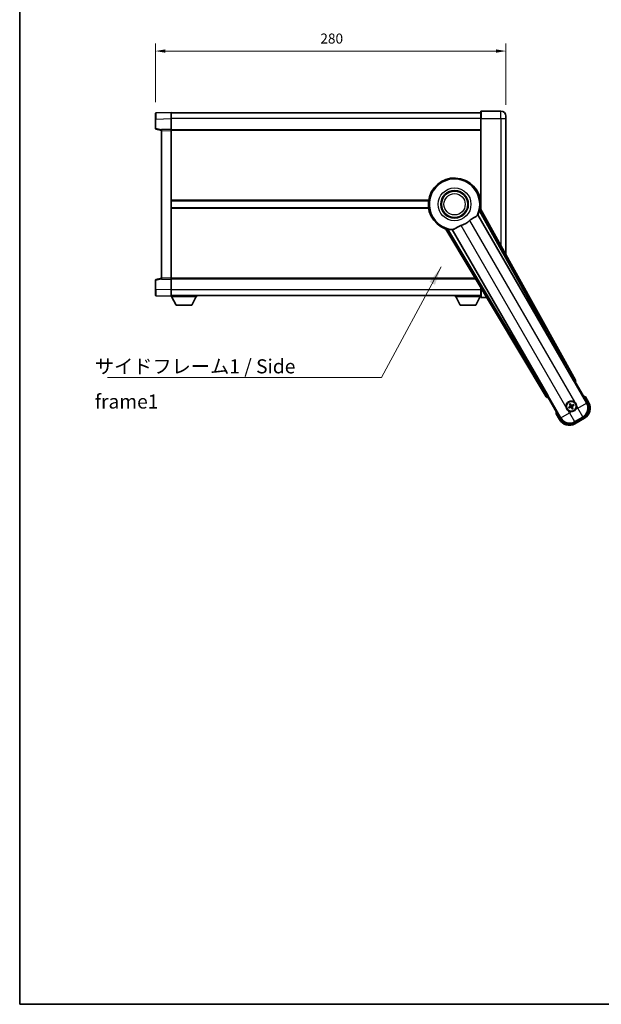
# Model space of a CAD drawing. Units: millimetres. Extents: x 87 to 8955, y 47 to 1734.
# Drawn here: x 2443 to 2908, y 48 to 835 of the extents above; entities that cross this region are included whole.
import ezdxf

# ---------------------------------------------------------------- set-up
doc = ezdxf.new("R2010")
doc.units = ezdxf.units.MM
doc.header["$LTSCALE"] = 6
doc.layers.get('Defpoints').update_dxf_attribs({"lineweight": 25})
for name, color, linetype, lineweight in [('Border (ISO)', 7, 'Continuous', 35), ('Dimension (ISO)', 7, 'Continuous', 18), ('Dimension (ISO) @ 1', 7, 'Continuous', 18), ('Symbol (ISO)', 7, 'Continuous', 18), ('Visible (ISO)', 7, 'Continuous', 35), ('Visible Narrow (ISO)', 7, 'Continuous', 25)]:
    doc.layers.add(name, color=color, linetype=linetype, lineweight=lineweight)
doc.styles.add('Note Text (TK)', font='txt')
doc.dimstyles.new('Default - Method 1b (TK)', dxfattribs={"dimscale": 6, "dimtxt": 2.5, "dimasz": 2.5, "dimexe": 1, "dimexo": 1.5, "dimgap": 1, "dimtad": 1, "dimtoh": 1, "dimrnd": 1e-08, "dimdsep": 46, "dimtxsty": 'Note Text (TK)', "dimcen": 0.09, "dimdle": 5, "dimclrd": 100, "dimclre": 100, "dimclrt": 7, "dimadec": 1, "dimazin": 1, "dimtfac": 1, "dimtmove": 0, "dimatfit": 3, "dimfxl": 1, "dimtolj": 1, "dimlwd": -1, "dimlwe": -1, "dimarcsym": 0})
doc.dimstyles.new('Default - Method 1b (TK)$7', dxfattribs={"dimscale": 6, "dimtxt": 2.5, "dimasz": 2.5, "dimexe": 1, "dimexo": 1.5, "dimgap": 1, "dimtad": 1, "dimtoh": 1, "dimrnd": 1e-08, "dimdsep": 46, "dimtxsty": 'Note Text (TK)', "dimcen": 0.09, "dimdle": 5, "dimclrd": 100, "dimclre": 100, "dimclrt": 7, "dimadec": 1, "dimazin": 1, "dimtfac": 1, "dimtmove": 0, "dimatfit": 3, "dimfxl": 1, "dimtolj": 1, "dimlwd": -1, "dimlwe": -1, "dimarcsym": 0})

# ---------------------------------------------------------------- blocks, each defined once
blk = doc.blocks.new('図面枠 tk図枠')
at = {"layer": 'Border (ISO)'}
for p, q in [((14.5, 289), (14.5, 8)), ((14.5, 8), (405.5, 8))]:
    blk.add_line(p, q, dxfattribs=at)
blk = doc.blocks.new('*D281')
at = {"layer": 'Defpoints', "color": 0}
for p in [(2831.38, 810.08), (2551.38, 760.16), (2831.38, 758.08)]:
    blk.add_point(p, dxfattribs=at)
at = {"layer": 'Dimension (ISO)', "color": 100}
for p, q in [((2551.38, 769.16), (2551.38, 816.08)), ((2831.38, 767.08), (2831.38, 816.08)), ((2559.38, 810.08), (2823.38, 810.08))]:
    blk.add_line(p, q, dxfattribs=at)
for points in [[(2559.38, 811.42), (2559.38, 808.75), (2551.38, 810.08)], [(2823.38, 811.42), (2823.38, 808.75), (2831.38, 810.08)]]:
    blk.add_solid(points, dxfattribs=at)
at = {"layer": 'Dimension (ISO)', "color": 7, "insert": (2683.15, 820.08), "char_height": 8, "attachment_point": 4, "style": 'Note Text (TK)'}
blk.add_mtext('\\A1;280', dxfattribs=at)

msp = doc.modelspace()

# ---------------------------------------------------------------- linework, layer by layer
at = {"layer": 'Visible (ISO)'}
for p, q in [((2551.3805, 755.6662), (2551.3805, 760.1635)), ((2563.8805, 761.0828), (2551.8631, 760.6632)), ((2563.8805, 761.0828), (2563.8805, 756.0859)), ((2811.3805, 760.5828), (2563.8805, 760.5828)), ((2563.8805, 756.0859), (2563.8805, 747.5828)), ((2811.3805, 756.0828), (2811.3805, 761.8328)), ((2811.3805, 756.0828), (2811.3805, 683.2514)), ((2827.3805, 762.0828), (2811.6305, 762.0828)), ((2831.3805, 758.0828), (2831.3805, 756.0828)), ((2831.3805, 647.2869), (2831.3805, 756.0828)), ((2551.3805, 755.6662), (2551.3805, 748.2519)), ((2551.7564, 747.7675), (2556.3805, 746.5828)), ((2563.8805, 747.5828), (2556.3805, 747.3209)), ((2556.3805, 746.3215), (2556.3805, 747.3209)), ((2556.3805, 746.3215), (2556.3805, 628.8441)), ((2563.8805, 747.5828), (2563.8805, 746.5834)), ((2811.3805, 747.0828), (2563.8805, 747.0828)), ((2563.8805, 746.5834), (2563.8805, 628.5822)), ((2769.5614, 690.3328), (2563.8805, 690.3328)), ((2769.5614, 684.8328), (2563.8805, 684.8328)), ((2811.3805, 690.3328), (2811.1997, 690.3328)), ((2811.3805, 684.8328), (2811.1997, 684.8328)), ((2808.9571, 679.1825), (2885.4111, 546.7602)), ((2887.0954, 547.0992), (2811.0465, 683.8521)), ((2783.2785, 667.8202), (2863.6855, 533.5834)), ((2864.8212, 534.8726), (2788.3672, 667.2949)), ((2551.3805, 626.9138), (2551.3805, 619.4994)), ((2556.3805, 628.5828), (2551.7564, 627.3981)), ((2556.3805, 627.8447), (2556.3805, 628.8441)), ((2556.3805, 627.8447), (2563.8805, 627.5828)), ((2563.8805, 628.5822), (2563.8805, 627.5828)), ((2807.0809, 628.0828), (2563.8805, 628.0828)), ((2563.8805, 627.5828), (2563.8805, 619.0798)), ((2551.3805, 615.0022), (2551.3805, 619.4994)), ((2551.8631, 614.5025), (2563.8805, 614.0828)), ((2563.8805, 619.0798), (2563.8805, 614.0828)), ((2811.3805, 614.5828), (2563.8805, 614.5828)), ((2563.8805, 614.0828), (2563.8805, 613.8828)), ((2584.4805, 614.5828), (2584.4805, 613.8828)), ((2790.7805, 614.5828), (2790.7805, 613.8828)), ((2811.3805, 620.9048), (2811.3805, 619.0828)), ((2811.3805, 613.3328), (2811.3805, 619.0828)), ((2563.8805, 613.8828), (2584.4805, 613.8828)), ((2567.9305, 606.9828), (2564.3805, 613.8828)), ((2567.9305, 606.9828), (2580.4305, 606.9828)), ((2580.4305, 606.9828), (2583.9805, 613.8828)), ((2790.7805, 613.8828), (2811.3805, 613.8828)), ((2794.8305, 606.9828), (2791.2805, 613.8828)), ((2794.8305, 606.9828), (2807.3305, 606.9828)), ((2807.3305, 606.9828), (2810.8805, 613.8828)), ((2811.6305, 613.0828), (2816.0658, 613.0828)), ((2885.9784, 545.9374), (2886.7059, 545.7425)), ((2886.7059, 545.7425), (2886.7229, 545.7523)), ((2886.7059, 545.7425), (2896.7211, 528.3956)), ((2865.0382, 533.2326), (2865.0552, 533.2425)), ((2865.0552, 533.2425), (2865.2501, 533.97)), ((2875.0704, 515.8956), (2865.0552, 533.2425)), ((2882.3445, 527.6903), (2882.6937, 527.2423)), ((2883.0829, 527.4671), (2882.8695, 527.9935)), ((2897.5719, 528.922), (2894.8994, 533.5507)), ((2871.5168, 520.0507), (2874.1892, 515.422)), ((2882.2325, 525.5214), (2881.7061, 525.3081)), ((2882.0093, 524.783), (2882.4573, 525.1322)), ((2884.1782, 524.6711), (2884.3915, 524.1447)), ((2884.9166, 524.4478), (2884.5674, 524.8958)), ((2885.2518, 527.3551), (2884.8038, 527.0059)), ((2885.0285, 526.6167), (2885.5549, 526.8301)), ((2893.804, 517.509), (2885.9571, 512.9785)), ((2886.4834, 512.1277), (2894.2776, 516.6277))]:
    msp.add_line(p, q, dxfattribs=at)
for centre, radius in [((2790.3805, 687.5828), 11), ((2790.3805, 687.5828), 10.5), ((2790.3805, 687.5828), 10.5), ((2883.6305, 526.0691), 4), ((2883.6305, 526.0691), 3.8385)]:
    msp.add_circle(centre, radius, dxfattribs=at)
for centre, radius, start, end in [((2551.8805, 760.1635), 0.5, 92, 180), ((2811.6305, 761.8328), 0.25, 90, 180), ((2827.3805, 758.0828), 4, 0, 90), ((2551.8805, 748.2519), 0.5, 180, 255.63), ((2790.3805, 687.5828), 21, 349.7668317, 250.2331683), ((2790.3805, 687.5828), 20.3876, 335.6674303, 345.2957256), ((2790.3805, 687.5828), 17.7503, 287.4499052, 312.5500948), ((2790.3805, 687.5828), 20.3876, 254.7042744, 264.3325697), ((2551.8805, 626.9138), 0.5, 104.37, 180), ((2551.8805, 615.0022), 0.5, 180, 268), ((2811.6305, 613.3328), 0.25, 180, 270), ((2883.6305, 526.0691), 4.25, 54.8332004, 185.1667996), ((2883.6305, 526.0691), 1.5014, 111.3922811, 128.6077189), ((2888.3905, 517.8245), 17.02, 67.5158892, 72.7409193), ((2889.7776, 524.422), 9, 300, 30), ((2888.3905, 517.8245), 17.02, 167.2590807, 172.4841108), ((2883.6305, 526.0691), 4.25, 234.8332004, 275.1667996), ((2883.6305, 526.0691), 1.5014, 201.3922811, 218.6077189), ((2883.6305, 526.0691), 1.5014, 291.3922811, 308.6077189), ((2883.6305, 526.0691), 1.5014, 21.3922811, 38.6077189), ((2883.6305, 526.0691), 4.25, 324.8332004, 5.1667996), ((2881.9834, 519.922), 9, 210, 300)]:
    msp.add_arc(centre, radius, start, end, dxfattribs=at)
for centre, major_axis, ratio, start_param, end_param in [((2885.4869, 546.8039), (-0.5, 0.866), 0.08748866, 1.57079633, 3.05432619), ((2886.2145, 546.6179), (0.971, -0.2686), 0.99255093, 5.50956512, 7.0568055), ((2864.5427, 534.1057), (-0.2529, -0.9752), 0.99255093, 5.50956512, 7.0568055), ((2864.7454, 534.8289), (0.5, -0.866), 0.08748866, 0.08726646, 1.57079633), ((2883.7603, 526.1376), (3.0339, -5.7466), 0.08715574, 4.36672138, 4.60659097), ((2883.5064, 525.991), (-3.4598, 5.5008), 0.08715574, 4.81818699, 5.05805658), ((2883.699, 525.9393), (-5.7466, -3.0339), 0.08715574, 4.36672138, 4.60659097), ((2889.7359, 524.4331), (7.7863, -2.0863), 0.99243251, 5.50158524, 7.06478537), ((2883.7086, 525.9449), (-5.5008, -3.4598), 0.08715574, 4.81818699, 5.05805658), ((2883.562, 526.1988), (5.7466, 3.0339), 0.08715574, 4.36672138, 4.60659097), ((2883.7547, 526.1472), (3.4598, -5.5008), 0.08715574, 4.81818699, 5.05805658), ((2883.5008, 526.0006), (-3.0339, 5.7466), 0.08715574, 4.36672138, 4.60659097), ((2883.5524, 526.1933), (5.5008, 3.4598), 0.08715574, 4.81818699, 5.05805658), ((2881.9946, 519.9637), (-2.0863, -7.7863), 0.99243251, 5.50158524, 7.06478537)]:
    msp.add_ellipse(centre, major_axis=major_axis, ratio=ratio, start_param=start_param, end_param=end_param, dxfattribs=at)
for points, knots in [([(2802.3839, 674.5064), (2802.5665, 674.674), (2802.7527, 674.835), (2803.2375, 675.2299), (2803.5379, 675.4519), (2804.437, 676.0663), (2805.0339, 676.4109), (2806.3663, 677.1623), (2807.0753, 677.5488), (2807.9488, 678.1798), (2808.2049, 678.4119), (2808.3773, 678.6458)], [-5.27158626, -5.27158626, -5.27158626, -5.27158626, -5.18721863, -5.18721863, -5.05628435, -5.05628435, -4.79921142, -4.79921142, -4.44219969, -4.44219969, -4.22248819, -4.22248819, -4.22248819, -4.22248819]), ([(2808.3773, 678.6458), (2808.3784, 678.6473), (2808.3795, 678.6488), (2808.631, 678.9899), (2808.8008, 679.1748), (2808.8886, 679.1791)], [2.102258604, 2.102258604, 2.102258604, 2.102258604, 2.10340374, 2.10340374, 2.370180755, 2.370180755, 2.370180755, 2.370180755]), ([(2810.1004, 682.4078), (2810.1417, 682.5652), (2810.1849, 682.7313), (2810.2758, 683.0808), (2810.3227, 683.2616), (2810.3899, 683.5056), (2810.4169, 683.5986), (2810.4503, 683.6953), (2810.4604, 683.7206), (2810.4765, 683.752), (2810.4829, 683.7599), (2810.4879, 683.7607)], [0.192845303, 0.192845303, 0.192845303, 0.192845303, 0.240507365, 0.240507365, 0.297130074, 0.297130074, 0.334079186, 0.334079186, 0.352553742, 0.352553742, 0.369009283, 0.369009283, 0.369009283, 0.369009283]), ([(2789.1218, 667.5287), (2789.3801, 667.5576), (2789.6705, 667.6451), (2790.5232, 668.0066), (2791.1249, 668.3563), (2792.4133, 669.1209), (2793.0743, 669.5178), (2794.149, 670.0506), (2794.5083, 670.2127), (2795.1508, 670.465), (2795.4246, 670.5618), (2795.7034, 670.6494)], [-8.358650844, -8.358650844, -8.358650844, -8.358650844, -8.190003506, -8.190003506, -7.917688575, -7.917688575, -7.676295197, -7.676295197, -7.560988477, -7.560988477, -7.477759094, -7.477759094, -7.477759094, -7.477759094]), ([(2783.6369, 668.2582), (2783.6401, 668.2622), (2783.6501, 668.2638), (2783.6854, 668.262), (2783.7123, 668.2581), (2783.8128, 668.2387), (2783.9068, 668.2156), (2784.1518, 668.1518), (2784.3318, 668.102), (2784.6798, 668.006), (2784.8454, 667.9604), (2785.0023, 667.9174)], [0.3759847, 0.3759847, 0.3759847, 0.3759847, 0.392440242, 0.392440242, 0.410914798, 0.410914798, 0.44786391, 0.44786391, 0.504486619, 0.504486619, 0.552148681, 0.552148681, 0.552148681, 0.552148681]), ([(2788.4043, 667.3525), (2788.4519, 667.4264), (2788.697, 667.481), (2789.1182, 667.5283), (2789.12, 667.5285), (2789.1218, 667.5287)], [2.57632281, 2.57632281, 2.57632281, 2.57632281, 2.843099825, 2.843099825, 2.844244962, 2.844244962, 2.844244962, 2.844244962]), ([(2882.3445, 527.6903), (2882.3406, 527.6953), (2882.3353, 527.7029), (2882.3238, 527.7207), (2882.3152, 527.7349), (2882.2998, 527.7617), (2882.2902, 527.7791), (2882.2754, 527.8073), (2882.2675, 527.8228), (2882.2611, 527.8359)], [0.0459372434, 0.0459372434, 0.0459372434, 0.0459372434, 0.0499619147, 0.0499619147, 0.0549494088, 0.0549494088, 0.0600073503, 0.0600073503, 0.0644982316, 0.0644982316, 0.0644982316, 0.0644982316]), ([(2882.7852, 528.1385), (2882.7933, 528.1264), (2882.8028, 528.1118), (2882.8197, 528.0848), (2882.83, 528.0679), (2882.8455, 528.0411), (2882.8535, 528.0265), (2882.8632, 528.0076), (2882.8672, 527.9993), (2882.8695, 527.9935)], [0.0156348301, 0.0156348301, 0.0156348301, 0.0156348301, 0.0201257115, 0.0201257115, 0.0251836529, 0.0251836529, 0.0301711471, 0.0301711471, 0.0341958184, 0.0341958184, 0.0341958184, 0.0341958184]), ([(2885.2518, 527.3551), (2885.2568, 527.359), (2885.2643, 527.3643), (2885.2822, 527.3758), (2885.2964, 527.3844), (2885.3232, 527.3998), (2885.3406, 527.4094), (2885.3687, 527.4242), (2885.3842, 527.4321), (2885.3973, 527.4385)], [0.0459372434, 0.0459372434, 0.0459372434, 0.0459372434, 0.0499619147, 0.0499619147, 0.0549494088, 0.0549494088, 0.0600073503, 0.0600073503, 0.0644982316, 0.0644982316, 0.0644982316, 0.0644982316]), ([(2886.0784, 529.5434), (2886.1554, 529.4891), (2886.2307, 529.4322), (2886.7161, 529.0394), (2887.0625, 528.6247), (2887.5597, 527.7635), (2887.7457, 527.2561), (2887.8432, 526.6393), (2887.8548, 526.5456), (2887.8633, 526.4518)], [4.535339596, 4.535339596, 4.535339596, 4.535339596, 4.561894963, 4.561894963, 4.711051305, 4.711051305, 4.860207647, 4.860207647, 4.886763014, 4.886763014, 4.886763014, 4.886763014]), ([(2894.552, 533.1525), (2894.5528, 533.1533), (2894.5535, 533.1542), (2894.5793, 533.1839), (2894.6043, 533.2126), (2894.6532, 533.2689), (2894.677, 533.2962), (2894.7402, 533.3687), (2894.777, 533.4108), (2894.8369, 533.4794), (2894.8602, 533.506), (2894.8915, 533.5416), (2894.8994, 533.5507), (2894.8994, 533.5507)], [-0.0003347789, -0.0003347789, -0.0003347789, -0.0003347789, 0, 0, 0.011463002, 0.011463002, 0.0228675214, 0.0228675214, 0.0430502261, 0.0430502261, 0.0621538264, 0.0621538264, 0.0807455701, 0.0807455701, 0.0807455701, 0.0807455701]), ([(2872.0354, 520.1525), (2872.0343, 520.1523), (2872.0332, 520.152), (2871.9946, 520.1446), (2871.9572, 520.1373), (2871.884, 520.1231), (2871.8484, 520.1161), (2871.754, 520.0976), (2871.6992, 520.0869), (2871.6098, 520.0692), (2871.5751, 520.0623), (2871.5286, 520.0531), (2871.5168, 520.0507), (2871.5168, 520.0507)], [-0.0809227639, -0.0809227639, -0.0809227639, -0.0809227639, -0.0805886357, -0.0805886357, -0.0691479127, -0.0691479127, -0.0577655589, -0.0577655589, -0.0376220805, -0.0376220805, -0.0185556094, -0.0185556094, 0, 0, 0, 0]), ([(2881.1827, 522.5948), (2881.1057, 522.649), (2881.0304, 522.706), (2880.545, 523.0987), (2880.1985, 523.5135), (2879.7013, 524.3747), (2879.5154, 524.8821), (2879.4179, 525.4988), (2879.4063, 525.5925), (2879.3978, 525.6863)], [4.535339596, 4.535339596, 4.535339596, 4.535339596, 4.561894963, 4.561894963, 4.711051305, 4.711051305, 4.860207647, 4.860207647, 4.886763014, 4.886763014, 4.886763014, 4.886763014]), ([(2881.5611, 525.2237), (2881.5732, 525.2319), (2881.5878, 525.2413), (2881.6148, 525.2583), (2881.6317, 525.2686), (2881.6585, 525.2841), (2881.6731, 525.2921), (2881.692, 525.3018), (2881.7003, 525.3057), (2881.7061, 525.3081)], [0.0156348301, 0.0156348301, 0.0156348301, 0.0156348301, 0.0201257115, 0.0201257115, 0.0251836529, 0.0251836529, 0.0301711471, 0.0301711471, 0.0341958184, 0.0341958184, 0.0341958184, 0.0341958184]), ([(2882.0093, 524.783), (2882.0043, 524.7791), (2881.9968, 524.7739), (2881.9789, 524.7624), (2881.9647, 524.7538), (2881.9379, 524.7383), (2881.9205, 524.7288), (2881.8923, 524.7139), (2881.8768, 524.706), (2881.8637, 524.6996)], [0.0459372434, 0.0459372434, 0.0459372434, 0.0459372434, 0.0499619147, 0.0499619147, 0.0549494088, 0.0549494088, 0.0600073503, 0.0600073503, 0.0644982316, 0.0644982316, 0.0644982316, 0.0644982316]), ([(2882.9418, 526.4815), (2882.9604, 526.4456), (2882.9731, 526.4035), (2882.9808, 526.3177), (2882.9757, 526.274), (2882.9518, 526.1963), (2882.9313, 526.1572), (2882.8821, 526.0973), (2882.8558, 526.0742), (2882.8279, 526.0563)], [0, 0, 0, 0, 0.0121827904, 0.0121827904, 0.0243655807, 0.0243655807, 0.0365656453, 0.0365656453, 0.0463302673, 0.0463302673, 0.0463302673, 0.0463302673]), ([(2883.0937, 526.5616), (2883.1166, 526.5225), (2883.134, 526.4798), (2883.154, 526.4025), (2883.1598, 526.3622), (2883.1601, 526.2798), (2883.1545, 526.2376), (2883.134, 526.1611), (2883.1178, 526.1218), (2883.0764, 526.0506), (2883.0511, 526.0186), (2882.9952, 525.9617), (2882.9587, 525.9333), (2882.9193, 525.9109)], [0.2183706741, 0.2183706741, 0.2183706741, 0.2183706741, 0.2324387752, 0.2324387752, 0.2443116158, 0.2443116158, 0.2561844563, 0.2561844563, 0.2680572968, 0.2680572968, 0.2799301374, 0.2799301374, 0.2939982384, 0.2939982384, 0.2939982384, 0.2939982384]), ([(2883.138, 525.5322), (2883.1771, 525.5552), (2883.2198, 525.5726), (2883.2971, 525.5925), (2883.3374, 525.5984), (2883.4198, 525.5987), (2883.462, 525.593), (2883.5385, 525.5725), (2883.5778, 525.5564), (2883.649, 525.5149), (2883.681, 525.4897), (2883.738, 525.4337), (2883.7663, 525.3973), (2883.7887, 525.3579)], [0.2183706741, 0.2183706741, 0.2183706741, 0.2183706741, 0.2324387752, 0.2324387752, 0.2443116158, 0.2443116158, 0.2561844563, 0.2561844563, 0.2680572968, 0.2680572968, 0.2799301374, 0.2799301374, 0.2939982384, 0.2939982384, 0.2939982384, 0.2939982384]), ([(2883.2181, 525.3804), (2883.254, 525.3989), (2883.2961, 525.4117), (2883.3819, 525.4193), (2883.4256, 525.4143), (2883.5033, 525.3903), (2883.5424, 525.3699), (2883.6023, 525.3206), (2883.6254, 525.2943), (2883.6433, 525.2664)], [0, 0, 0, 0, 0.0121827904, 0.0121827904, 0.0243655807, 0.0243655807, 0.0365656453, 0.0365656453, 0.0463302673, 0.0463302673, 0.0463302673, 0.0463302673]), ([(2884.1231, 526.6059), (2884.084, 526.583), (2884.0412, 526.5656), (2883.964, 526.5456), (2883.9236, 526.5398), (2883.8412, 526.5395), (2883.7991, 526.5451), (2883.7226, 526.5656), (2883.6833, 526.5818), (2883.6121, 526.6233), (2883.58, 526.6485), (2883.5231, 526.7044), (2883.4948, 526.7409), (2883.4724, 526.7803)], [0.2183706741, 0.2183706741, 0.2183706741, 0.2183706741, 0.2324387752, 0.2324387752, 0.2443116158, 0.2443116158, 0.2561844563, 0.2561844563, 0.2680572968, 0.2680572968, 0.2799301374, 0.2799301374, 0.2939982384, 0.2939982384, 0.2939982384, 0.2939982384]), ([(2884.0429, 526.7578), (2884.007, 526.7393), (2883.965, 526.7265), (2883.8792, 526.7188), (2883.8354, 526.7239), (2883.7578, 526.7478), (2883.7187, 526.7683), (2883.6587, 526.8176), (2883.6356, 526.8438), (2883.6177, 526.8717)], [0, 0, 0, 0, 0.0121827904, 0.0121827904, 0.0243655807, 0.0243655807, 0.0365656453, 0.0365656453, 0.0463302673, 0.0463302673, 0.0463302673, 0.0463302673]), ([(2887.1048, 523.6212), (2887.0506, 523.5442), (2886.9936, 523.4689), (2886.6009, 522.9835), (2886.1861, 522.6371), (2885.325, 522.1399), (2884.8175, 521.9539), (2884.2008, 521.8564), (2884.1071, 521.8448), (2884.0133, 521.8363)], [4.535339596, 4.535339596, 4.535339596, 4.535339596, 4.561894963, 4.561894963, 4.711051305, 4.711051305, 4.860207647, 4.860207647, 4.886763014, 4.886763014, 4.886763014, 4.886763014]), ([(2884.1674, 525.5765), (2884.1445, 525.6156), (2884.127, 525.6584), (2884.1071, 525.7356), (2884.1012, 525.776), (2884.1009, 525.8584), (2884.1066, 525.9005), (2884.1271, 525.977), (2884.1433, 526.0163), (2884.1847, 526.0876), (2884.21, 526.1196), (2884.2659, 526.1765), (2884.3023, 526.2048), (2884.3417, 526.2272)], [0.2183706741, 0.2183706741, 0.2183706741, 0.2183706741, 0.2324387752, 0.2324387752, 0.2443116158, 0.2443116158, 0.2561844563, 0.2561844563, 0.2680572968, 0.2680572968, 0.2799301374, 0.2799301374, 0.2939982384, 0.2939982384, 0.2939982384, 0.2939982384]), ([(2884.3192, 525.6567), (2884.3007, 525.6926), (2884.2879, 525.7346), (2884.2803, 525.8204), (2884.2853, 525.8642), (2884.3093, 525.9418), (2884.3298, 525.9809), (2884.379, 526.0409), (2884.4053, 526.064), (2884.4332, 526.0819)], [0, 0, 0, 0, 0.0121827904, 0.0121827904, 0.0243655807, 0.0243655807, 0.0365656453, 0.0365656453, 0.0463302673, 0.0463302673, 0.0463302673, 0.0463302673]), ([(2884.4759, 523.9997), (2884.4677, 524.0118), (2884.4583, 524.0264), (2884.4413, 524.0533), (2884.4311, 524.0703), (2884.4155, 524.0971), (2884.4075, 524.1116), (2884.3978, 524.1305), (2884.3939, 524.1388), (2884.3915, 524.1447)], [0.0156348301, 0.0156348301, 0.0156348301, 0.0156348301, 0.0201257115, 0.0201257115, 0.0251836529, 0.0251836529, 0.0301711471, 0.0301711471, 0.0341958184, 0.0341958184, 0.0341958184, 0.0341958184]), ([(2884.9166, 524.4478), (2884.9205, 524.4429), (2884.9257, 524.4353), (2884.9372, 524.4174), (2884.9458, 524.4032), (2884.9613, 524.3764), (2884.9708, 524.359), (2884.9857, 524.3309), (2884.9936, 524.3154), (2885, 524.3023)], [0.0459372434, 0.0459372434, 0.0459372434, 0.0459372434, 0.0499619147, 0.0499619147, 0.0549494088, 0.0549494088, 0.0600073503, 0.0600073503, 0.0644982316, 0.0644982316, 0.0644982316, 0.0644982316]), ([(2885.6999, 526.9144), (2885.6878, 526.9063), (2885.6733, 526.8968), (2885.6463, 526.8799), (2885.6293, 526.8696), (2885.6025, 526.8541), (2885.588, 526.8461), (2885.5691, 526.8364), (2885.5608, 526.8324), (2885.5549, 526.8301)], [0.0156348301, 0.0156348301, 0.0156348301, 0.0156348301, 0.0201257115, 0.0201257115, 0.0251836529, 0.0251836529, 0.0301711471, 0.0301711471, 0.0341958184, 0.0341958184, 0.0341958184, 0.0341958184])]:
    msp.add_open_spline(points, degree=3, knots=knots, dxfattribs=at)
for points in [[(2808.8886, 679.1791), (2808.9228, 679.1808), (2808.9571, 679.1825)], [(2811.0465, 683.8521), (2810.7655, 683.8054), (2810.4879, 683.7607)], [(2783.6369, 668.2582), (2783.4593, 668.0402), (2783.2785, 667.8202)], [(2788.3672, 667.2949), (2788.3858, 667.3237), (2788.4043, 667.3525)]]:
    msp.add_open_spline(points, degree=2, dxfattribs=at)
for points, weights in [([(2883.4724, 526.7803), (2883.3455, 527.0035), (2883.0829, 527.4671)], [1.83096126169, 1.44871715606, 1]), ([(2882.9193, 525.9109), (2882.6962, 525.784), (2882.2325, 525.5214)], [1.83096126169, 1.44871715606, 1]), ([(2882.4573, 525.1322), (2882.9165, 525.4024), (2883.138, 525.5322)], [1, 1.44871715606, 1.83096126169]), ([(2882.6937, 527.2423), (2882.9639, 526.7831), (2883.0937, 526.5616)], [1, 1.44871715606, 1.83096126169]), ([(2883.7887, 525.3579), (2883.9156, 525.1347), (2884.1782, 524.6711)], [1.83096126169, 1.44871715606, 1]), ([(2884.8038, 527.0059), (2884.3446, 526.7357), (2884.1231, 526.6059)], [1, 1.44871715606, 1.83096126169]), ([(2884.5674, 524.8958), (2884.2972, 525.355), (2884.1674, 525.5765)], [1, 1.44871715606, 1.83096126169]), ([(2884.3417, 526.2272), (2884.5649, 526.3541), (2885.0285, 526.6167)], [1.83096126169, 1.44871715606, 1])]:
    msp.add_rational_spline(points, weights, degree=2, dxfattribs=at)
at = {"layer": 'Visible Narrow (ISO)'}
for p, q in [((2551.8631, 755.6662), (2563.8805, 756.0859)), ((2811.3805, 756.0828), (2563.8805, 756.0828)), ((2811.6305, 756.0828), (2811.3805, 756.0828)), ((2811.6305, 762.0828), (2811.6305, 756.0828)), ((2811.6305, 682.8018), (2811.6305, 756.0828)), ((2811.6305, 756.0828), (2827.3805, 756.0828)), ((2827.3805, 756.0828), (2827.3805, 762.0828)), ((2827.3805, 756.0828), (2827.3805, 654.4798)), ((2827.3805, 756.0828), (2831.3805, 756.0828)), ((2551.8631, 755.6662), (2551.3805, 755.6662)), ((2551.8631, 748.2519), (2551.3805, 748.2519)), ((2551.8631, 748.2519), (2551.8631, 755.6662)), ((2556.3805, 747.0945), (2551.8631, 748.2519)), ((2556.3805, 746.3215), (2563.8805, 746.5834)), ((2811.3805, 746.5828), (2563.8805, 746.5828)), ((2769.6335, 690.8328), (2563.8805, 690.8328)), ((2811.3805, 690.8328), (2811.1275, 690.8328)), ((2769.6335, 684.3328), (2563.8805, 684.3328)), ((2895.8012, 528.6421), (2808.8886, 679.1791)), ((2810.1004, 682.4078), (2885.5047, 546.8142)), ((2886.3753, 547.2984), (2810.4879, 683.7607)), ((2811.3805, 684.3328), (2811.1275, 684.3328)), ((2879.3978, 525.6863), (2795.7034, 670.6494)), ((2802.3839, 674.5064), (2886.0784, 529.5434)), ((2783.6369, 668.2582), (2863.873, 534.3067)), ((2864.7276, 534.8186), (2785.0023, 667.9174)), ((2788.4043, 667.3525), (2875.3169, 516.8155)), ((2551.3805, 626.9138), (2551.8631, 626.9138)), ((2551.8631, 626.9138), (2556.3805, 628.0711)), ((2551.8631, 619.4994), (2551.8631, 626.9138)), ((2563.8805, 628.5822), (2556.3805, 628.8441)), ((2806.7814, 628.5828), (2563.8805, 628.5828)), ((2551.8631, 619.4994), (2551.3805, 619.4994)), ((2563.8805, 619.0798), (2551.8631, 619.4994)), ((2811.3805, 619.0828), (2563.8805, 619.0828)), ((2811.6305, 619.0828), (2811.3805, 619.0828)), ((2811.6305, 619.0828), (2811.6305, 620.4874)), ((2811.6305, 619.0828), (2811.6305, 613.0828)), ((2812.4719, 619.0828), (2811.6305, 619.0828)), ((2885.5047, 546.8142), (2885.4111, 546.7602)), ((2885.5047, 546.8142), (2886.3753, 547.2984)), ((2886.0028, 545.9515), (2885.5047, 546.8142)), ((2885.9784, 545.9374), (2886.0028, 545.9515)), ((2886.0028, 545.9515), (2886.7229, 545.7523)), ((2887.0954, 547.0992), (2886.3753, 547.2984)), ((2863.873, 534.3067), (2863.6855, 533.5834)), ((2863.873, 534.3067), (2864.7276, 534.8186)), ((2864.8212, 534.8726), (2864.7276, 534.8186)), ((2864.7276, 534.8186), (2865.2257, 533.9559)), ((2865.0382, 533.2326), (2865.2257, 533.9559)), ((2865.2257, 533.9559), (2865.2501, 533.97)), ((2888.8993, 524.6573), (2895.8012, 528.6421)), ((2894.552, 533.1525), (2897.1389, 528.672)), ((2896.7211, 528.3956), (2895.8012, 528.6421)), ((2897.1389, 528.672), (2897.5719, 528.922)), ((2874.6222, 515.672), (2872.0354, 520.1525)), ((2875.3169, 516.8155), (2882.2188, 520.8003)), ((2882.2188, 520.8003), (2881.1827, 522.5948)), ((2884.0133, 521.8363), (2882.2188, 520.8003)), ((2882.2188, 520.8003), (2886.2035, 513.8984)), ((2882.8279, 526.0563), (2882.9193, 525.9109)), ((2882.9418, 526.4815), (2883.0937, 526.5616)), ((2883.2181, 525.3804), (2883.138, 525.5322)), ((2883.6177, 526.8717), (2883.4724, 526.7803)), ((2883.6433, 525.2664), (2883.7887, 525.3579)), ((2884.0429, 526.7578), (2884.1231, 526.6059)), ((2884.3192, 525.6567), (2884.1674, 525.5765)), ((2884.4332, 526.0819), (2884.3417, 526.2272)), ((2888.8993, 524.6573), (2887.1048, 523.6212)), ((2887.8633, 526.4518), (2888.8993, 524.6573)), ((2892.8841, 517.7555), (2888.8993, 524.6573)), ((2874.6222, 515.672), (2874.1892, 515.422)), ((2875.3169, 516.8155), (2875.0704, 515.8956)), ((2885.9571, 512.9785), (2886.2035, 513.8984)), ((2886.2035, 513.8984), (2892.8841, 517.7555)), ((2894.0276, 517.0607), (2886.2334, 512.5607)), ((2886.2334, 512.5607), (2886.4834, 512.1277)), ((2892.8841, 517.7555), (2893.804, 517.509)), ((2894.0276, 517.0607), (2894.2776, 516.6277))]:
    msp.add_line(p, q, dxfattribs=at)
for radius in [13.1202, 8.5]:
    msp.add_circle((2790.3805, 687.5828), radius, dxfattribs=at)
for centre, radius, start, end in [((2790.3805, 687.5828), 20.0936, 333.591572, 266.408428), ((2883.6305, 526.0691), 2.2354, 112.2205751, 127.7794249), ((2883.6305, 526.0691), 2.0694, 111.5762159, 128.4237841), ((2883.6305, 526.0691), 2.2354, 22.2205751, 37.7794249), ((2888.3905, 517.8245), 16.52, 68.1009362, 70.829494), ((2889.7776, 524.422), 8.5, 300, 30), ((2888.3905, 517.8245), 16.52, 169.170506, 171.8990638), ((2883.6305, 526.0691), 2.2354, 202.2205751, 217.7794249), ((2883.6305, 526.0691), 2.0694, 201.5762159, 218.4237841), ((2883.6305, 526.0691), 2.0694, 291.5762159, 308.4237841), ((2883.6305, 526.0691), 2.2354, 292.2205751, 307.7794249), ((2883.6305, 526.0691), 2.0694, 21.5762159, 38.4237841), ((2881.9834, 519.922), 8.5, 210, 300)]:
    msp.add_arc(centre, radius, start, end, dxfattribs=at)
for centre, major_axis, ratio, start_param, end_param in [((2551.8805, 755.6607), (-0.0174, 5.0024), 0.00348438, 0.00010951, 1.56968786), ((2551.8805, 748.2519), (-0.1241, -0.4844), 0.03380887, 4.72105054, 6.28318531), ((2551.8805, 626.9138), (-0.1241, 0.4844), 0.03380887, 0, 1.56213477), ((2551.8805, 619.5049), (0.0174, 5.0024), 0.00348438, 1.5719048, 3.14148316), ((2885.5047, 546.8142), (0.2666, 0.9638), 0.99255093, 3.93876879, 5.48600917), ((2864.7276, 534.8186), (0.968, -0.251), 0.99255093, 3.93876879, 5.48600917), ((2888.8993, 524.6573), (2.0706, 7.7274), 0.99243251, 3.93078892, 5.49398905), ((2882.2188, 520.8003), (7.7274, -2.0706), 0.99243251, 3.93078892, 5.49398905)]:
    msp.add_ellipse(centre, major_axis=major_axis, ratio=ratio, start_param=start_param, end_param=end_param, dxfattribs=at)

# ---------------------------------------------------------------- block references
at = {"xscale": 4.5, "yscale": 4.5, "zscale": 4.5}
msp.add_blockref('図面枠 tk図枠', (2377.75, 12), dxfattribs=at)

# ---------------------------------------------------------------- texts
at = {"layer": 'Symbol (ISO)', "color": 7, "insert": (2502.99, 563.6592), "char_height": 11.25, "width": 214.078946, "attachment_point": 1, "line_spacing_factor": 1.5, "style": 'Note Text (TK)'}
msp.add_mtext('{\\fＭＳ Ｐゴシック|b0|i0;サイドフレーム1 / Side frame1}', dxfattribs=at)

# ---------------------------------------------------------------- dimensions: what is measured, and where the dimension line sits
at = {"layer": 'Dimension (ISO) @ 1', "color": 100}
dim = msp.add_linear_dim(base=(2831.3805, 810.0828), p1=(2551.3805, 760.1635), p2=(2831.3805, 758.0828), angle=180, dimstyle='Default - Method 1b (TK)', override={"dimscale": 1, "dimtxt": 8, "dimasz": 8, "dimexe": 6, "dimexo": 9, "dimgap": 6, "dimtoh": 0, "dimdec": 2, "dimcen": 0.54, "dimtol": 0, "dimlim": 0, "dimtp": 0, "dimtm": 0, "dimtdec": 2, "dimtix": 0, "dimtofl": 0, "dimtmove": 0, "dimatfit": 1}, dxfattribs=at)
dim.commit()
dim.dimension.update_dxf_attribs({"geometry": '*D281', "text_midpoint": (2691.3805, 810.0828), "dimtype": 128})

# ---------------------------------------------------------------- leaders
at = {"layer": 'Symbol (ISO)', "color": 100, "annotation_type": 0, "has_hookline": 1, "hookline_direction": 1, "text_width": 203.9702}
msp.add_leader([(2779.661, 637.5863), (2732.0689, 549.0779), (2717.0689, 549.0779)], dimstyle='Default - Method 1b (TK)$7', override={"dimgap": 0, "dimtad": 1}, dxfattribs=at)

doc.saveas('drawing.dxf')
